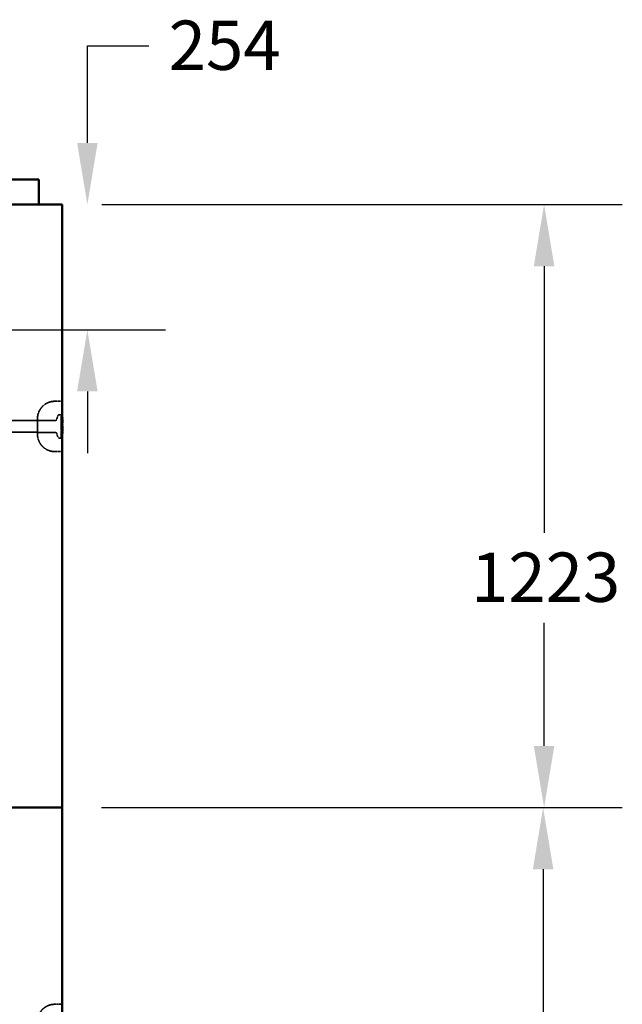
# Model space of a CAD drawing. Units: millimetres. Extents: x 454 to 20159, y 82 to 10493.
# Drawn here: x 18311 to 19534, y 2472 to 4469 of the extents above; entities that cross this region are included whole.
import ezdxf

# ---------------------------------------------------------------- set-up
doc = ezdxf.new("R2010")
doc.units = ezdxf.units.MM
doc.linetypes.add('DASHED', pattern=[0.2067, 0.1654, -0.0413])
for name, color, linetype, lineweight in [('Dimension (ANSI)', 7, 'Continuous', 25), ('Hidden (ANSI)', 7, 'DASHED', 35), ('Visible (ANSI)', 7, 'Continuous', 50)]:
    doc.layers.add(name, color=color, linetype=linetype, lineweight=lineweight)
doc.styles.add('LCG Note Text (ANSI)', font='calibri.ttf')
doc.dimstyles.new('LCG - mm (ANSI)', dxfattribs={"dimscale": 50, "dimtxt": 2, "dimasz": 2.5, "dimexe": 3.175, "dimexo": 1.6002, "dimgap": 0.8, "dimtad": 0, "dimtih": 1, "dimtoh": 1, "dimdec": 0, "dimrnd": 1e-08, "dimzin": 4, "dimdsep": 46, "dimtxsty": 'LCG Note Text (ANSI)', "dimcen": 0.09, "dimdle": 10, "dimclrd": 256, "dimclre": 256, "dimclrt": 256, "dimadec": 1, "dimazin": 1, "dimtfac": 1, "dimtofl": 0, "dimtmove": 0, "dimatfit": 3, "dimfxl": 1, "dimtolj": 1, "dimtzin": 4, "dimlwd": -1, "dimlwe": -1, "dimarcsym": 0})

# ---------------------------------------------------------------- blocks, each defined once
blk = doc.blocks.new('*D56')
at = {"layer": 'Defpoints', "color": 0, "transparency": 16777216}
for p in [(18397.4, 4094.1), (18396.9, 2871.1), (19375.1, 2871.1)]:
    blk.add_point(p, dxfattribs=at)
at = {"layer": 'Dimension (ANSI)', "transparency": 16777216}
for p, q in [((18477.4, 4094.1), (19533.8, 4094.1)), ((19375.1, 3969.1), (19375.1, 3428.3)), ((19375.1, 2996.1), (19375.1, 3245.9)), ((18476.9, 2871.1), (19533.8, 2871.1))]:
    blk.add_line(p, q, dxfattribs=at)
for points in [[(19354.2, 3969.1), (19395.9, 3969.1), (19375.1, 4094.1)], [(19354.2, 2996.1), (19395.9, 2996.1), (19375.1, 2871.1)]]:
    blk.add_solid(points, dxfattribs=at)
at = {"layer": 'Dimension (ANSI)', "transparency": 16777216, "insert": (19226.8, 3388.3), "char_height": 100, "attachment_point": 1, "style": 'LCG Note Text (ANSI)'}
blk.add_mtext('\\A1;1223', dxfattribs=at)
blk = doc.blocks.new('*D57')
at = {"layer": 'Defpoints', "color": 0, "transparency": 16777216}
for p in [(18396.9, 2871.1), (19373.1, 2871.1), (18397.4, 1630.1)]:
    blk.add_point(p, dxfattribs=at)
at = {"layer": 'Dimension (ANSI)', "transparency": 16777216}
for p, q in [((18476.9, 2871.1), (19531.9, 2871.1)), ((19373.1, 2746.1), (19373.1, 2455.5)), ((19373.1, 1755.1), (19373.1, 2274.1)), ((18477.4, 1630.1), (19531.9, 1630.1))]:
    blk.add_line(p, q, dxfattribs=at)
for points in [[(19352.3, 2746.1), (19393.9, 2746.1), (19373.1, 2871.1)], [(19352.3, 1755.1), (19393.9, 1755.1), (19373.1, 1630.1)]]:
    blk.add_solid(points, dxfattribs=at)
at = {"layer": 'Dimension (ANSI)', "transparency": 16777216, "insert": (19224.4, 2415.5), "char_height": 100, "attachment_point": 1, "style": 'LCG Note Text (ANSI)'}
blk.add_mtext('\\A1;1241', dxfattribs=at)
blk = doc.blocks.new('*D58')
at = {"layer": 'Defpoints', "color": 0, "transparency": 16777216}
for p in [(18397.4, 4094.1), (18197.3, 3840.1), (18448.3, 3840.1)]:
    blk.add_point(p, dxfattribs=at)
at = {"layer": 'Dimension (ANSI)', "transparency": 16777216}
for p, q in [((18448.3, 4219.1), (18448.3, 4416)), ((18448.3, 4416), (18573.3, 4416)), ((18477.4, 4094.1), (18607.1, 4094.1)), ((18277.3, 3840.1), (18607.1, 3840.1)), ((18448.3, 3715.1), (18448.3, 3590.1))]:
    blk.add_line(p, q, dxfattribs=at)
for points in [[(18427.5, 4219.1), (18469.2, 4219.1), (18448.3, 4094.1)], [(18427.5, 3715.1), (18469.2, 3715.1), (18448.3, 3840.1)]]:
    blk.add_solid(points, dxfattribs=at)
at = {"layer": 'Dimension (ANSI)', "transparency": 16777216, "insert": (18613.3, 4467.2), "char_height": 100, "attachment_point": 1, "style": 'LCG Note Text (ANSI)'}
blk.add_mtext('\\A1;254', dxfattribs=at)

msp = doc.modelspace()

# ---------------------------------------------------------------- linework, layer by layer
at = {"layer": 'Hidden (ANSI)', "ltscale": 0.571309}
for p, q in [((18397.2, 3695.1), (18382.2, 3695.1)), ((18397.2, 3593.1), (18382.2, 3593.1)), ((18397.1, 2472.1), (18382.1, 2472.1))]:
    msp.add_line(p, q, dxfattribs=at)
at = {"layer": 'Hidden (ANSI)', "ltscale": 4.23353}
for p, q in [((18272.7, 3656.2), (18383.8, 3656.1)), ((18272.6, 3632.2), (18383.8, 3632.1))]:
    msp.add_line(p, q, dxfattribs=at)
at = {"layer": 'Hidden (ANSI)', "ltscale": 1.91471}
msp.add_line((18347.2, 3660.1), (18347.2, 3628.1), dxfattribs=at)
at = {"layer": 'Hidden (ANSI)', "ltscale": 0.355394}
for p, q in [((18385.7, 3657.5), (18388.8, 3666.3)), ((18385.7, 3630.8), (18388.7, 3622))]:
    msp.add_line(p, q, dxfattribs=at)
at = {"layer": 'Hidden (ANSI)', "ltscale": 0.174299}
for p, q in [((18390.6, 3667.6), (18395.2, 3667.6)), ((18390.6, 3620.6), (18395.2, 3620.6))]:
    msp.add_line(p, q, dxfattribs=at)
at = {"layer": 'Hidden (ANSI)', "ltscale": 2.812277}
msp.add_line((18395.2, 3620.6), (18395.2, 3667.6), dxfattribs=at)
at = {"layer": 'Hidden (ANSI)', "ltscale": 0.107646}
for p, q in [((18397.2, 3665.6), (18395.2, 3667.6)), ((18397.2, 3622.6), (18395.2, 3620.6))]:
    msp.add_line(p, q, dxfattribs=at)
at = {"layer": 'Hidden (ANSI)', "ltscale": 0.037994}
for p, q in [((18397.7, 3661.9), (18398.7, 3661.9)), ((18397.7, 3661.8), (18398.7, 3661.8)), ((18397.7, 3660.4), (18398.7, 3660.4)), ((18397.7, 3660.3), (18398.7, 3660.3)), ((18397.7, 3653.7), (18398.7, 3653.7)), ((18397.7, 3653.7), (18398.7, 3653.7)), ((18397.7, 3653.7), (18398.7, 3653.7)), ((18397.7, 3653.6), (18398.7, 3653.6)), ((18397.7, 3651.8), (18398.7, 3651.8)), ((18397.7, 3651.7), (18398.7, 3651.7)), ((18397.7, 3648.8), (18398.7, 3648.8)), ((18397.7, 3648.4), (18398.7, 3648.4)), ((18397.7, 3646.9), (18398.7, 3646.9)), ((18397.7, 3646.6), (18398.7, 3646.6)), ((18397.7, 3646.1), (18398.7, 3646.1)), ((18397.7, 3645.8), (18398.7, 3645.8)), ((18397.7, 3642.9), (18398.7, 3642.9)), ((18397.7, 3642.7), (18398.7, 3642.7)), ((18397.7, 3641.3), (18398.7, 3641.3)), ((18397.7, 3641.2), (18398.7, 3641.2)), ((18397.7, 3639.6), (18398.7, 3639.6)), ((18397.7, 3639.6), (18398.7, 3639.6)), ((18397.7, 3639.5), (18398.7, 3639.5)), ((18397.7, 3639.4), (18398.7, 3639.4)), ((18397.7, 3639.2), (18398.7, 3639.2)), ((18397.7, 3639.1), (18398.7, 3639.1)), ((18397.7, 3639), (18398.7, 3639)), ((18397.7, 3638.9), (18398.7, 3638.9)), ((18397.7, 3638.8), (18398.7, 3638.8)), ((18397.7, 3638.6), (18398.7, 3638.6)), ((18397.7, 3637.6), (18398.7, 3637.6)), ((18397.7, 3637.2), (18398.7, 3637.2)), ((18397.7, 3636.8), (18398.7, 3636.8)), ((18397.7, 3636.7), (18398.7, 3636.7)), ((18397.7, 3636.2), (18398.7, 3636.2)), ((18397.7, 3636.2), (18398.7, 3636.2)), ((18397.7, 3636.1), (18398.7, 3636.1)), ((18397.7, 3636.1), (18398.7, 3636.1)), ((18397.7, 3634.7), (18398.7, 3634.7)), ((18397.7, 3634.5), (18398.7, 3634.5)), ((18397.7, 3634.5), (18398.7, 3634.5)), ((18397.7, 3634.4), (18398.7, 3634.4)), ((18397.7, 3634), (18398.7, 3634)), ((18397.7, 3634), (18398.7, 3634)), ((18397.7, 3630.7), (18398.7, 3630.7)), ((18397.7, 3630.7), (18398.7, 3630.7)), ((18397.7, 3630.6), (18398.7, 3630.6)), ((18397.7, 3630.6), (18398.7, 3630.6)), ((18397.7, 3628.4), (18398.7, 3628.4)), ((18397.7, 3628.3), (18398.7, 3628.3))]:
    msp.add_line(p, q, dxfattribs=at)
at = {"layer": 'Hidden (ANSI)', "ltscale": 0.080471}
msp.add_line((18398.7, 3661.9), (18398.7, 3660.4), dxfattribs=at)
at = {"layer": 'Hidden (ANSI)', "ltscale": 0.353859}
msp.add_line((18398.7, 3660.4), (18398.7, 3653.7), dxfattribs=at)
at = {"layer": 'Hidden (ANSI)', "ltscale": 0.681359}
msp.add_line((18398.7, 3653.7), (18398.7, 3648.8), dxfattribs=at)
at = {"layer": 'Hidden (ANSI)', "ltscale": 0.097697}
msp.add_line((18398.7, 3648.8), (18398.7, 3646.9), dxfattribs=at)
at = {"layer": 'Hidden (ANSI)', "ltscale": 0.016362}
msp.add_line((18398.7, 3646.9), (18398.7, 3646.6), dxfattribs=at)
at = {"layer": 'Hidden (ANSI)', "ltscale": 0.01336}
msp.add_line((18398.7, 3646.1), (18398.7, 3645.8), dxfattribs=at)
at = {"layer": 'Hidden (ANSI)', "ltscale": 0.252885}
msp.add_line((18398.7, 3645.8), (18398.7, 3641.3), dxfattribs=at)
at = {"layer": 'Hidden (ANSI)', "ltscale": 0.131037}
msp.add_line((18398.7, 3641.3), (18398.7, 3638.9), dxfattribs=at)
at = {"layer": 'Hidden (ANSI)', "ltscale": 0.109922}
msp.add_line((18398.7, 3638.9), (18398.7, 3636.8), dxfattribs=at)
at = {"layer": 'Hidden (ANSI)', "ltscale": 0.028167}
msp.add_line((18398.7, 3636.8), (18398.7, 3636.2), dxfattribs=at)
at = {"layer": 'Hidden (ANSI)', "ltscale": 0.097141}
msp.add_line((18398.7, 3636.2), (18398.7, 3634.5), dxfattribs=at)
at = {"layer": 'Hidden (ANSI)', "ltscale": 0.185014}
msp.add_line((18398.7, 3634.5), (18398.7, 3630.3), dxfattribs=at)
at = {"layer": 'Hidden (ANSI)', "ltscale": 0.185167}
msp.add_line((18398.7, 3630.3), (18398.7, 3628.3), dxfattribs=at)
at = {"layer": 'Hidden (ANSI)', "ltscale": 2.094223}
for centre, start, end in [((18382.2, 3660.1), 89.9766, 179.9766), ((18382.2, 3628.1), 179.9766, 269.9766), ((18382.1, 2437.1), 90.0231, 180.0231)]:
    msp.add_arc(centre, 35, start, end, dxfattribs=at)
at = {"layer": 'Hidden (ANSI)', "ltscale": 0.094073}
for centre, start, end in [((18383.8, 3658.1), 269.9766, 340.7976), ((18390.6, 3665.6), 89.9766, 160.7976), ((18383.8, 3630.1), 19.1556, 89.9766), ((18390.6, 3622.6), 199.1556, 269.9766)]:
    msp.add_arc(centre, 2, start, end, dxfattribs=at)
at = {"layer": 'Hidden (ANSI)', "ltscale": 0.029819}
for centre, start, end in [((18397.7, 3631.2), 179.9766, 269.9766), ((18397.7, 3631.1), 179.9766, 269.9766), ((18397.7, 3627.9), 89.9766, 179.9766), ((18397.7, 3627.8), 89.9766, 179.9766)]:
    msp.add_arc(centre, 0.5, start, end, dxfattribs=at)
at = {"layer": 'Hidden (ANSI)', "ltscale": 0.036282}
for centre, major_axis, ratio, start_param, end_param in [((18397.7, 3662.6), (0, 0.707), 0.707427, 1.570796, 3.141593), ((18397.7, 3662.5), (0, 0.707), 0.707132, 1.570796, 3.141593), ((18397.7, 3660.5), (-0.5, 0), 0.042548, 0, 1.570796), ((18397.7, 3660.3), (-0.5, 0), 0.012019, 0, 1.570796), ((18397.7, 3653.7), (-0.5, 0), 0.012019, 4.712389, 6.283185), ((18397.7, 3653.6), (-0.5, 0), 0.042548, 4.712389, 6.283185), ((18397.7, 3646.8), (0, -0.707), 0.707132, 4.712389, 6.283185), ((18397.7, 3646.5), (0, -0.707), 0.707427, 4.712389, 6.283185), ((18397.7, 3642.2), (0, -0.707), 0.707132, 3.141593, 4.712389), ((18397.7, 3642), (0, -0.707), 0.707427, 3.141593, 4.712389), ((18397.7, 3642), (0, 0.707), 0.707427, 1.570796, 3.141593), ((18397.7, 3641.9), (0, 0.707), 0.707132, 1.570796, 3.141593), ((18397.7, 3639.2), (-0.5, 0), 0.042548, 4.712389, 6.283185), ((18397.7, 3639.1), (-0.5, 0), 0.012019, 4.712389, 6.283185), ((18397.7, 3639), (-0.5, 0), 0.012019, 4.712389, 6.283185), ((18397.7, 3638.9), (-0.5, 0), 0.042548, 0, 1.570796), ((18397.7, 3638.8), (-0.5, 0), 0.012019, 0, 1.570796), ((18397.7, 3638.6), (-0.5, 0), 0.042548, 4.712389, 6.283185), ((18397.7, 3636.8), (0, 0.707), 0.707132, 0, 1.570796), ((18397.7, 3636.5), (0, 0.707), 0.707427, 0, 1.570796), ((18397.7, 3636.9), (0, -0.707), 0.707427, 4.712389, 6.283185), ((18397.7, 3636.9), (0, -0.707), 0.707132, 4.712389, 6.283185), ((18397.7, 3636.1), (0, 0.707), 0.707427, 0, 1.570796), ((18397.7, 3636), (0, 0.707), 0.707132, 0, 1.570796)]:
    msp.add_ellipse(centre, major_axis=major_axis, ratio=ratio, start_param=start_param, end_param=end_param, dxfattribs=at)
at = {"layer": 'Hidden (ANSI)', "ltscale": 0.044746}
for centre, major_axis, ratio, start_param, end_param in [((18397.7, 3653.9), (0.5, 0), 0.511465, 3.141593, 4.712389), ((18397.7, 3653.9), (0.5, 0), 0.471293, 3.141593, 4.712389), ((18397.7, 3649), (-0.5, 0), 0.511465, 0, 1.570796), ((18397.7, 3648.7), (-0.5, 0), 0.471293, 0, 1.570796)]:
    msp.add_ellipse(centre, major_axis=major_axis, ratio=ratio, start_param=start_param, end_param=end_param, dxfattribs=at)
at = {"layer": 'Hidden (ANSI)', "ltscale": 0.030245}
for ratio in [0.881265, 0.892503]:
    msp.add_ellipse((18397.7, 3651.3), major_axis=(-0.5, 0), ratio=ratio, start_param=4.712389, end_param=6.283185, dxfattribs=at)
at = {"layer": 'Hidden (ANSI)', "ltscale": 0.032458}
for centre, major_axis, ratio in [((18397.7, 3646.3), (0, 0.566), 0.883505), ((18397.7, 3646), (0, 0.569), 0.878552)]:
    msp.add_ellipse(centre, major_axis=major_axis, ratio=ratio, start_param=0, end_param=1.570796, dxfattribs=at)
at = {"layer": 'Hidden (ANSI)', "ltscale": 0.039241}
for points in [[(18397.2, 3639.5), (18397.2, 3639.5), (18397.2, 3639.5), (18397.2, 3639.5), (18397.2, 3639.5), (18397.3, 3639.5), (18397.3, 3639.5), (18397.4, 3639.6), (18397.4, 3639.6), (18397.5, 3639.6), (18397.5, 3639.6), (18397.6, 3639.6), (18397.7, 3639.6), (18397.7, 3639.6)], [(18397.2, 3639.4), (18397.2, 3639.4), (18397.2, 3639.4), (18397.2, 3639.4), (18397.2, 3639.4), (18397.3, 3639.4), (18397.3, 3639.4), (18397.4, 3639.5), (18397.4, 3639.5), (18397.5, 3639.5), (18397.5, 3639.5), (18397.6, 3639.5), (18397.7, 3639.5), (18397.7, 3639.5)]]:
    msp.add_open_spline(points, degree=3, knots=[-0.102375, -0.102375, -0.102375, -0.102375, -0.101878, -0.101878, -0.0739705, -0.0739705, -0.0481145, -0.0481145, -0.027146, -0.027146, -0.0124774, -0.0124774, 0, 0, 0, 0], dxfattribs=at)
at = {"layer": 'Hidden (ANSI)', "ltscale": 0.037589}
for points in [[(18397.7, 3639.6), (18397.7, 3639.6), (18397.6, 3639.6), (18397.5, 3639.6), (18397.5, 3639.6), (18397.4, 3639.6), (18397.4, 3639.6), (18397.3, 3639.6), (18397.3, 3639.6), (18397.2, 3639.6), (18397.2, 3639.6), (18397.2, 3639.6), (18397.2, 3639.6), (18397.2, 3639.6)], [(18397.7, 3639.4), (18397.7, 3639.4), (18397.6, 3639.4), (18397.5, 3639.4), (18397.5, 3639.4), (18397.4, 3639.4), (18397.4, 3639.4), (18397.3, 3639.4), (18397.3, 3639.4), (18397.2, 3639.4), (18397.2, 3639.4), (18397.2, 3639.4), (18397.2, 3639.4), (18397.2, 3639.4)]]:
    msp.add_open_spline(points, degree=3, knots=[0, 0, 0, 0, 0.01309779, 0.01309779, 0.02835059, 0.02835059, 0.04960641, 0.04960641, 0.0730543, 0.0730543, 0.09779661, 0.09779661, 0.09825699, 0.09825699, 0.09825699, 0.09825699], dxfattribs=at)
at = {"layer": 'Hidden (ANSI)', "ltscale": 0.030611}
for points in [[(18397.7, 3636.1), (18397.6, 3636.1), (18397.6, 3636.1), (18397.5, 3636.1), (18397.4, 3636.1), (18397.3, 3636.2), (18397.3, 3636.2), (18397.2, 3636.2), (18397.2, 3636.3), (18397.2, 3636.3), (18397.2, 3636.3), (18397.2, 3636.3), (18397.2, 3636.3), (18397.2, 3636.3)], [(18397.7, 3636.1), (18397.6, 3636.1), (18397.6, 3636.1), (18397.5, 3636.1), (18397.4, 3636.1), (18397.3, 3636.2), (18397.3, 3636.2), (18397.2, 3636.3), (18397.2, 3636.3), (18397.2, 3636.3), (18397.2, 3636.3), (18397.2, 3636.3), (18397.2, 3636.3), (18397.2, 3636.3)]]:
    msp.add_open_spline(points, degree=3, knots=[-0.08056019, -0.08056019, -0.08056019, -0.08056019, -0.06191328, -0.06191328, -0.0427796, -0.0427796, -0.02263128, -0.02263128, -0.01134022, -0.01134022, 0, 0, 0.00033319, 0.00033319, 0.00033319, 0.00033319], dxfattribs=at)
at = {"layer": 'Hidden (ANSI)', "ltscale": 0.029821}
for points in [[(18397.7, 3634.7), (18397.6, 3634.7), (18397.6, 3634.7), (18397.5, 3634.7), (18397.4, 3634.7), (18397.3, 3634.6), (18397.3, 3634.6), (18397.2, 3634.6), (18397.2, 3634.6), (18397.2, 3634.6), (18397.2, 3634.6), (18397.2, 3634.6)], [(18397.7, 3634.5), (18397.6, 3634.5), (18397.6, 3634.5), (18397.5, 3634.5), (18397.4, 3634.5), (18397.3, 3634.5), (18397.3, 3634.5), (18397.2, 3634.4), (18397.2, 3634.4), (18397.2, 3634.4), (18397.2, 3634.4), (18397.2, 3634.4)]]:
    msp.add_open_spline(points, degree=3, knots=[0, 0, 0, 0, 0.01952927, 0.01952927, 0.0390602, 0.0390602, 0.05859442, 0.05859442, 0.07842934, 0.07842934, 0.07879395, 0.07879395, 0.07879395, 0.07879395], dxfattribs=at)
at = {"layer": 'Hidden (ANSI)', "ltscale": 0.032535}
for points in [[(18397.7, 3634.5), (18397.7, 3634.5), (18397.6, 3634.5), (18397.5, 3634.5), (18397.4, 3634.5), (18397.3, 3634.5), (18397.3, 3634.5), (18397.3, 3634.6), (18397.2, 3634.6), (18397.2, 3634.6), (18397.2, 3634.6), (18397.2, 3634.6), (18397.2, 3634.6), (18397.2, 3634.6)], [(18397.7, 3634.4), (18397.7, 3634.4), (18397.6, 3634.4), (18397.5, 3634.5), (18397.4, 3634.5), (18397.3, 3634.5), (18397.3, 3634.5), (18397.3, 3634.5), (18397.2, 3634.5), (18397.2, 3634.6), (18397.2, 3634.6), (18397.2, 3634.6), (18397.2, 3634.6), (18397.2, 3634.6)]]:
    msp.add_open_spline(points, degree=3, knots=[0, 0, 0, 0, 0.01672963, 0.01672963, 0.03474497, 0.03474497, 0.0557516, 0.0557516, 0.07036831, 0.07036831, 0.08523931, 0.08523931, 0.08560983, 0.08560983, 0.08560983, 0.08560983], dxfattribs=at)
at = {"layer": 'Hidden (ANSI)', "ltscale": 0.02982}
for points, knots in [([(18397.7, 3634), (18397.6, 3634), (18397.6, 3634.1), (18397.5, 3634.1), (18397.4, 3634.1), (18397.3, 3634.1), (18397.3, 3634.1), (18397.2, 3634.2), (18397.2, 3634.2), (18397.2, 3634.3), (18397.2, 3634.3), (18397.2, 3634.3)], [0, 0, 0, 0, 0.01953109, 0.01953109, 0.03906281, 0.03906281, 0.05859579, 0.05859579, 0.0784257, 0.0784257, 0.07879027, 0.07879027, 0.07879027, 0.07879027]), ([(18397.7, 3634), (18397.6, 3634), (18397.6, 3634), (18397.5, 3634), (18397.4, 3634.1), (18397.3, 3634.1), (18397.3, 3634.1), (18397.2, 3634.2), (18397.2, 3634.2), (18397.2, 3634.2), (18397.2, 3634.2), (18397.2, 3634.2)], [0, 0, 0, 0, 0.01953109, 0.01953109, 0.03906281, 0.03906281, 0.05859579, 0.05859579, 0.0784257, 0.0784257, 0.07879027, 0.07879027, 0.07879027, 0.07879027]), ([(18397.7, 3630.7), (18397.6, 3630.7), (18397.6, 3630.7), (18397.5, 3630.8), (18397.4, 3630.8), (18397.3, 3630.9), (18397.3, 3631), (18397.2, 3631.1), (18397.2, 3631.1), (18397.2, 3631.2), (18397.2, 3631.2), (18397.2, 3631.2)], [-0.07842567, -0.07842567, -0.07842567, -0.07842567, -0.05889427, -0.05889427, -0.03936241, -0.03936241, -0.01982956, -0.01982956, 0, 0, 0.00036457, 0.00036457, 0.00036457, 0.00036457]), ([(18397.7, 3630.6), (18397.6, 3630.6), (18397.6, 3630.6), (18397.5, 3630.7), (18397.4, 3630.7), (18397.3, 3630.8), (18397.3, 3630.8), (18397.2, 3631), (18397.2, 3631), (18397.2, 3631.1), (18397.2, 3631.1), (18397.2, 3631.1)], [-0.07842567, -0.07842567, -0.07842567, -0.07842567, -0.05889427, -0.05889427, -0.03936241, -0.03936241, -0.01982956, -0.01982956, 0, 0, 0.00036457, 0.00036457, 0.00036457, 0.00036457])]:
    msp.add_open_spline(points, degree=3, knots=knots, dxfattribs=at)
at = {"layer": 'Visible (ANSI)'}
for p, q in [((18349.8, 4145.1), (17642.3, 4145.1)), ((18349.8, 4094.1), (18349.8, 4145.1)), ((15884.2, 4094.1), (18397.4, 4094.1)), ((18397.4, 4094.1), (18396.9, 2871.1)), ((18396.9, 2871.1), (15884.7, 2871.1)), ((15884.7, 2871.1), (18396.9, 2871.1)), ((18397.4, 1630.1), (18396.9, 2871.1))]:
    msp.add_line(p, q, dxfattribs=at)

# ---------------------------------------------------------------- dimensions: what is measured, and where the dimension line sits
at = {"layer": 'Dimension (ANSI)'}
for base, p1, p2, angle, picture, middle in [((18448.3, 3840.1), (18397.4, 4094.1), (18197.3, 3840.1), 270, '*D58', (18726.4, 4416)), ((19375.1, 2871.1), (18397.4, 4094.1), (18396.9, 2871.1), 90, '*D56', (19375.1, 3337.1)), ((19373.1, 2871.1), (18397.4, 1630.1), (18396.9, 2871.1), 90, '*D57', (19373.1, 2364.8))]:
    dim = msp.add_linear_dim(base=base, p1=p1, p2=p2, angle=angle, dimstyle='LCG - mm (ANSI)', override={"dimgap": 0.8, "dimdec": 0, "dimtol": 0, "dimlim": 0, "dimtp": 0, "dimtm": 0, "dimtdec": 2, "dimatfit": 1}, dxfattribs=at)
    dim.commit()
    dim.dimension.update_dxf_attribs({"geometry": picture, "text_midpoint": middle, "dimtype": 160})

doc.saveas('drawing.dxf')
